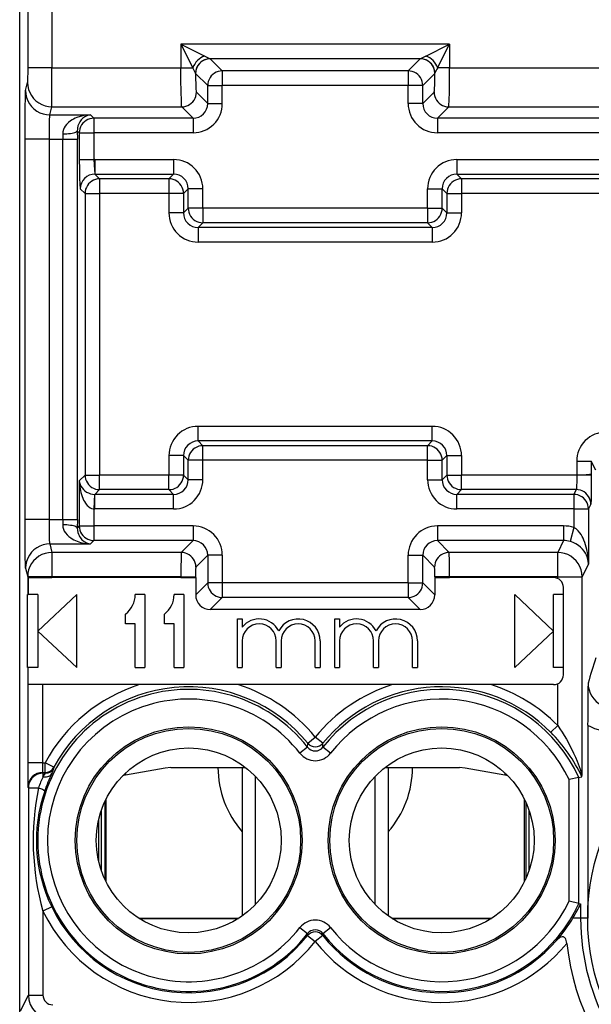
# Model space of a CAD drawing. Extents: x 0 to 420, y 0 to 297.
# Drawn here: x 339 to 350, y 131 to 152 of the extents above; entities that cross this region are included whole.
import ezdxf

# ---------------------------------------------------------------- set-up
doc = ezdxf.new("R2010")
doc.units = 0
doc.layers.get('0').update_dxf_attribs({"linetype": 'CONTINUOUS'})

msp = doc.modelspace()

# ---------------------------------------------------------------- linework, layer by layer
at = {"color": 7}
for p, q in [((338.656677, 127.487801), (338.656677, 162.87178)), ((338.820801, 154.471146), (338.820801, 150.652344)), ((339.32077, 153.746567), (339.32077, 150.652344)), ((347.492035, 151.140137), (341.971344, 151.140137)), ((341.971344, 151.140137), (341.971344, 150.652344)), ((341.971344, 151.140137), (342.21524, 150.652344)), ((341.971344, 151.140137), (342.459137, 150.89624)), ((347.004242, 150.89624), (347.492035, 151.140137)), ((347.248138, 150.652344), (347.492035, 151.140137)), ((347.492035, 151.140137), (347.492035, 150.652344)), ((342.459137, 150.89624), (342.570862, 150.840317)), ((346.892517, 150.840317), (342.570862, 150.840317)), ((342.821381, 150.589905), (342.571411, 150.839874)), ((346.641968, 150.589905), (346.891937, 150.839874)), ((347.004242, 150.89624), (346.892517, 150.840317)), ((338.820801, 150.652344), (338.818329, 150.352905)), ((339.32077, 150.652344), (338.820801, 150.652344)), ((339.32077, 150.652344), (341.971344, 150.652344)), ((341.971344, 150.652344), (342.21524, 150.652344)), ((342.271545, 150.540436), (342.271362, 150.541473)), ((342.521576, 150.290085), (342.271606, 150.540054)), ((346.641968, 150.589905), (342.821381, 150.589905)), ((342.821381, 150.589905), (342.821381, 150.290085)), ((346.641968, 150.589905), (346.641968, 150.290085)), ((346.941803, 150.290085), (347.191772, 150.540054)), ((347.191833, 150.540436), (347.191986, 150.541473)), ((347.492035, 150.652344), (347.248138, 150.652344)), ((347.492035, 150.652344), (352.171356, 150.652344)), ((338.776855, 150.186813), (338.818268, 150.352524)), ((342.521576, 149.919083), (342.288025, 150.152649)), ((342.521576, 149.919083), (342.521576, 150.290085)), ((342.521576, 150.290085), (342.821381, 150.290085)), ((346.641968, 150.290085), (342.821381, 150.290085)), ((342.821381, 149.919083), (342.821381, 150.290085)), ((346.941803, 150.290085), (346.641968, 150.290085)), ((346.641968, 149.919083), (346.641968, 150.290085)), ((346.941803, 149.919083), (346.941803, 150.290085)), ((346.941803, 149.919083), (347.175354, 150.152649)), ((342.521576, 149.919083), (342.821381, 149.919083)), ((346.941803, 149.919083), (346.641968, 149.919083)), ((339.276825, 149.687119), (339.318237, 149.852829)), ((339.318237, 149.852829), (341.98819, 149.852829)), ((342.221741, 149.619263), (341.98819, 149.852829)), ((347.241608, 149.619263), (347.475189, 149.852829)), ((347.475189, 149.852829), (352.188202, 149.852829)), ((339.276825, 149.687119), (340.114655, 149.687119)), ((340.182495, 149.619263), (340.114655, 149.687119)), ((342.221741, 149.619263), (340.182495, 149.619263)), ((340.182495, 149.619263), (340.182495, 149.319443)), ((342.221741, 149.619263), (342.221741, 149.319443)), ((352.421753, 149.619263), (347.241608, 149.619263)), ((347.241608, 149.619263), (347.241608, 149.319443)), ((339.841125, 149.361008), (339.841797, 149.187424)), ((339.88269, 149.319443), (339.841125, 149.361008)), ((339.88269, 149.319443), (339.88269, 148.769165)), ((339.88269, 149.319443), (340.182495, 149.319443)), ((340.182495, 149.319443), (340.182495, 148.769165)), ((342.221741, 149.319443), (340.182495, 149.319443)), ((352.421753, 149.319443), (347.241608, 149.319443)), ((339.268402, 149.187424), (338.768433, 149.187424)), ((338.768433, 141.372162), (338.768433, 149.187424)), ((339.268402, 141.372162), (339.268402, 149.187424)), ((339.268402, 149.187424), (339.541992, 149.187424)), ((339.541321, 149.295914), (339.541992, 149.187424)), ((339.541992, 141.372162), (339.541992, 149.187424)), ((339.541992, 149.187424), (339.841797, 149.187424)), ((339.841797, 141.372162), (339.841797, 149.187424)), ((339.88269, 148.769165), (340.182495, 148.769165)), ((340.202728, 148.769501), (340.182495, 148.769165)), ((340.202728, 148.769501), (340.202728, 148.469681)), ((340.202728, 148.769501), (341.821747, 148.769501)), ((341.821747, 148.769501), (341.821747, 148.469681)), ((347.641602, 148.769501), (347.641602, 148.469681)), ((347.641602, 148.769501), (352.021759, 148.769501)), ((340.202728, 148.469681), (341.821747, 148.469681)), ((340.2995, 148.372925), (340.202728, 148.469681)), ((341.725006, 148.372925), (340.2995, 148.372925)), ((340.2995, 148.372925), (340.2995, 148.073105)), ((341.821747, 148.469681), (341.725006, 148.372925)), ((341.725006, 148.372925), (341.725006, 148.073105)), ((347.641602, 148.469681), (352.021759, 148.469681)), ((347.641602, 148.469681), (347.738373, 148.37291)), ((351.924988, 148.37291), (347.738373, 148.37291)), ((347.738373, 148.37291), (347.738373, 148.073105)), ((339.999664, 148.073105), (339.902893, 148.169861)), ((342.121582, 148.169861), (342.024811, 148.073105)), ((342.421387, 148.169861), (342.121582, 148.169861)), ((342.121582, 147.769501), (342.121582, 148.169861)), ((342.421387, 147.769501), (342.421387, 148.169861)), ((347.041992, 148.169861), (347.341797, 148.169861)), ((347.041992, 147.769501), (347.041992, 148.169861)), ((347.341797, 147.769501), (347.341797, 148.169861)), ((347.341797, 148.169861), (347.438568, 148.073105)), ((339.999664, 148.073105), (339.999664, 142.286484)), ((339.999664, 148.073105), (340.2995, 148.073105)), ((340.2995, 148.073105), (340.2995, 142.286484)), ((341.725006, 148.073105), (340.2995, 148.073105)), ((341.725006, 148.073105), (341.725006, 147.672729)), ((342.024811, 148.073105), (341.725006, 148.073105)), ((342.024811, 148.073105), (342.024811, 147.672729)), ((347.438568, 148.073105), (347.438568, 147.672729)), ((347.438568, 148.073105), (347.738373, 148.073105)), ((347.738373, 148.073105), (347.738373, 147.672729)), ((351.924988, 148.07309), (347.738373, 148.073105)), ((342.024811, 147.672729), (342.121582, 147.769501)), ((342.421387, 147.769501), (342.121582, 147.769501)), ((342.421387, 147.769501), (342.421387, 147.469681)), ((347.041992, 147.769501), (342.421387, 147.769501)), ((347.041992, 147.769501), (347.041992, 147.469681)), ((347.041992, 147.769501), (347.341797, 147.769501)), ((347.438568, 147.672729), (347.341797, 147.769501)), ((342.024811, 147.672729), (341.725006, 147.672729)), ((347.438568, 147.672729), (347.738373, 147.672729)), ((342.324615, 147.372925), (342.421387, 147.469681)), ((347.138733, 147.37291), (342.324615, 147.372925)), ((342.324615, 147.372925), (342.324615, 147.073105)), ((347.041992, 147.469681), (342.421387, 147.469681)), ((347.138733, 147.37291), (347.041992, 147.469681)), ((347.138733, 147.37291), (347.138733, 147.073105)), ((347.138733, 147.073105), (342.324615, 147.073105)), ((347.138733, 143.286484), (342.324615, 143.286484)), ((342.324615, 142.986664), (342.324615, 143.286484)), ((347.138733, 142.986664), (347.138733, 143.286484)), ((342.324615, 142.986664), (342.421387, 142.889908)), ((347.138733, 142.986664), (342.324615, 142.986664)), ((347.041992, 142.889908), (342.421387, 142.889908)), ((342.421387, 142.590088), (342.421387, 142.889908)), ((347.138733, 142.986664), (347.041992, 142.889908)), ((347.041992, 142.590088), (347.041992, 142.889908)), ((341.725006, 142.686844), (341.725006, 142.286484)), ((342.024811, 142.686844), (341.725006, 142.686844)), ((342.024811, 142.686844), (342.121582, 142.590088)), ((342.024811, 142.686844), (342.024811, 142.286484)), ((347.438568, 142.686844), (347.341797, 142.590088)), ((347.438568, 142.686844), (347.438568, 142.286484)), ((347.438568, 142.686844), (347.738373, 142.686844)), ((347.738373, 142.686844), (347.738373, 142.286484)), ((342.421387, 142.590088), (342.121582, 142.590088)), ((342.121582, 142.189713), (342.121582, 142.590088)), ((347.041992, 142.590088), (342.421387, 142.590088)), ((342.421387, 142.189713), (342.421387, 142.590088)), ((347.041992, 142.590088), (347.341797, 142.590088)), ((347.041992, 142.189713), (347.041992, 142.590088)), ((347.341797, 142.189713), (347.341797, 142.590088)), ((350.106689, 142.569489), (350.406647, 142.569489)), ((350.106689, 142.569489), (350.106689, 142.286484)), ((350.406647, 142.569489), (350.406647, 142.307068)), ((350.497589, 142.387543), (350.406647, 142.569489)), ((339.999664, 142.286484), (339.88269, 142.169495)), ((339.999664, 142.286484), (340.2995, 142.286484)), ((341.725006, 142.286484), (340.2995, 142.286484)), ((340.2995, 141.986664), (340.2995, 142.286484)), ((342.024811, 142.286484), (341.725006, 142.286484)), ((341.725006, 141.986664), (341.725006, 142.286484)), ((342.121582, 142.189713), (342.024811, 142.286484)), ((347.341797, 142.189713), (347.438568, 142.286484)), ((347.438568, 142.286484), (347.738373, 142.286484)), ((350.106689, 142.286484), (347.738373, 142.286484)), ((347.738373, 141.986664), (347.738373, 142.286484)), ((350.406372, 142.286484), (350.106689, 142.286484)), ((350.406647, 142.307068), (350.406647, 142.286484)), ((339.88269, 142.169495), (339.88269, 141.240143)), ((342.421387, 142.189713), (342.121582, 142.189713)), ((347.041992, 142.189713), (347.341797, 142.189713)), ((340.192596, 141.889679), (340.182495, 141.590424)), ((340.192596, 141.89006), (340.202728, 141.889908)), ((340.2995, 141.986664), (340.202728, 141.889908)), ((341.821747, 141.889908), (340.202728, 141.889908)), ((340.202728, 141.590088), (340.202728, 141.889908)), ((341.725006, 141.986664), (340.2995, 141.986664)), ((341.821747, 141.889908), (341.725006, 141.986664)), ((341.821747, 141.590088), (341.821747, 141.889908)), ((347.641602, 141.889893), (347.738373, 141.986664)), ((347.641602, 141.590088), (347.641602, 141.889893)), ((350.048218, 141.889893), (347.641602, 141.889893)), ((350.096588, 141.986664), (347.738373, 141.986664)), ((350.096588, 141.986664), (350.048218, 141.889893)), ((350.048218, 141.889893), (350.048218, 141.590088)), ((350.396545, 141.686844), (350.348175, 141.590088)), ((340.182495, 141.590424), (340.202728, 141.590088)), ((340.182495, 141.590424), (340.182495, 141.240128)), ((341.821747, 141.590088), (340.202728, 141.590088)), ((350.048218, 141.590088), (347.641602, 141.590088)), ((350.048218, 141.590088), (350.348175, 141.590088)), ((350.048218, 141.590088), (350.048218, 141.212067)), ((350.348175, 141.590088), (350.348175, 140.460724)), ((339.268402, 141.372162), (338.768433, 141.372162)), ((339.268402, 141.372162), (339.541992, 141.372162)), ((339.541992, 141.372162), (339.541321, 141.263672)), ((339.541992, 141.372162), (339.841797, 141.372162)), ((339.841797, 141.372162), (339.841125, 141.198578)), ((339.88269, 141.240143), (339.841125, 141.198578)), ((339.88269, 141.240143), (340.182495, 141.240128)), ((342.221741, 141.240128), (340.182495, 141.240128)), ((340.182495, 141.240128), (340.182495, 140.940323)), ((342.221741, 141.240128), (342.221741, 140.940323)), ((347.241608, 141.240128), (347.241608, 140.940308)), ((349.838196, 141.240128), (347.241608, 141.240128)), ((349.838196, 141.240128), (349.838196, 140.940308)), ((350.048218, 141.212067), (349.969574, 140.923187)), ((339.276825, 140.872467), (339.32077, 140.69664)), ((339.276825, 140.872467), (340.114655, 140.872467)), ((340.182495, 140.940323), (340.114655, 140.872467)), ((342.221741, 140.940323), (340.182495, 140.940323)), ((342.221741, 140.940323), (341.978088, 140.69664)), ((347.241608, 140.940308), (347.485291, 140.69664)), ((349.838196, 140.940308), (347.241608, 140.940308)), ((349.838196, 140.940308), (349.7164, 140.69664)), ((341.978088, 140.69664), (339.32077, 140.69664)), ((339.32077, 140.69664), (339.32077, 140.196945)), ((342.521576, 140.640503), (342.277893, 140.39682)), ((342.521576, 140.640503), (342.521576, 140.069504)), ((342.821381, 140.640503), (342.521576, 140.640503)), ((342.821381, 140.640503), (342.821381, 140.069504)), ((346.641968, 140.069504), (346.641968, 140.640503)), ((346.641968, 140.640503), (346.941803, 140.640503)), ((346.941803, 140.640503), (347.185455, 140.39682)), ((346.941803, 140.069504), (346.941803, 140.640503)), ((349.7164, 140.69664), (347.485291, 140.69664)), ((349.7164, 140.196945), (349.7164, 140.69664)), ((350.348175, 140.460724), (350.216339, 140.196945)), ((338.776855, 140.372772), (338.820801, 140.196945)), ((339.32077, 140.196945), (338.820801, 140.196945)), ((338.820801, 140.196945), (338.820801, 139.829788)), ((338.830872, 140.179794), (339.32077, 140.179794)), ((338.830872, 140.179794), (338.830872, 139.829788)), ((341.971344, 140.196945), (339.32077, 140.196945)), ((339.32077, 140.196945), (339.32077, 140.179794)), ((341.971344, 140.179794), (339.32077, 140.179794)), ((341.971344, 140.196945), (342.271149, 140.196945)), ((341.971344, 140.196945), (341.971344, 140.179794)), ((341.971344, 140.179794), (342.271149, 140.179794)), ((342.271149, 140.196945), (342.271149, 140.179794)), ((342.275024, 140.179794), (342.271149, 140.179794)), ((342.275024, 140.179794), (342.275024, 139.822937)), ((342.521576, 140.069504), (342.275024, 139.822937)), ((342.821381, 140.069504), (342.521576, 140.069504)), ((346.641968, 140.069504), (342.821381, 140.069504)), ((342.821381, 140.069504), (342.821381, 139.769684)), ((346.641968, 140.069504), (346.641968, 139.769684)), ((346.641968, 140.069504), (346.941803, 140.069504)), ((346.941803, 140.069504), (347.188354, 139.822937)), ((347.188354, 140.179794), (347.1922, 140.179794)), ((347.188354, 140.179794), (347.188354, 139.822937)), ((347.492035, 140.196945), (347.1922, 140.196945)), ((347.1922, 140.196945), (347.1922, 140.179794)), ((347.1922, 140.179794), (347.492035, 140.179794)), ((349.7164, 140.196945), (347.492035, 140.196945)), ((347.492035, 140.196945), (347.492035, 140.179794)), ((349.631683, 140.179794), (347.492035, 140.179794)), ((349.7164, 140.196945), (350.216339, 140.196945)), ((349.7164, 140.16095), (349.7164, 140.196945)), ((350.216339, 136.131775), (350.216339, 140.196945)), ((338.819885, 138.329788), (338.819885, 139.829788)), ((338.820801, 139.829788), (338.830872, 139.829788)), ((339.031677, 139.829788), (338.830872, 139.829788)), ((339.031677, 139.079788), (339.831696, 139.829788)), ((339.031677, 139.829788), (339.031677, 138.329788)), ((339.831696, 138.329788), (339.831696, 139.829788)), ((341.231689, 139.829788), (341.031677, 139.829788)), ((341.231689, 139.829788), (341.231689, 138.329788)), ((342.031677, 139.829788), (341.831696, 139.829788)), ((342.031677, 139.829788), (342.031677, 138.329788)), ((349.631683, 139.079788), (348.831696, 139.829788)), ((348.831696, 138.329788), (348.831696, 139.829788)), ((349.831696, 139.829788), (349.631683, 139.829788)), ((349.631683, 138.329788), (349.631683, 139.829788)), ((349.831696, 138.179794), (349.831696, 139.979797)), ((342.821381, 139.769684), (342.574829, 139.523132)), ((346.641968, 139.769684), (342.821381, 139.769684)), ((346.641968, 139.769684), (346.888519, 139.523132)), ((340.831696, 139.229797), (340.831696, 139.429794)), ((341.631683, 139.229797), (341.631683, 139.429794)), ((346.888519, 139.523132), (342.574829, 139.523132)), ((341.031677, 139.229797), (340.831696, 139.229797)), ((341.031677, 138.329788), (341.031677, 139.229797)), ((341.831696, 139.229797), (341.631683, 139.229797)), ((341.831696, 138.329788), (341.831696, 139.229797)), ((343.131683, 139.329788), (343.231689, 139.329788)), ((343.131683, 138.329788), (343.131683, 139.329788)), ((343.231689, 139.329788), (343.231689, 139.162643)), ((345.131683, 139.329788), (345.231689, 139.329788)), ((345.131683, 138.329788), (345.131683, 139.329788)), ((345.231689, 139.329788), (345.231689, 139.162628)), ((339.031677, 139.079788), (339.831696, 138.329788)), ((349.631683, 139.079788), (348.831696, 138.329788)), ((343.231689, 138.879791), (343.231689, 138.329788)), ((343.931671, 138.329788), (343.931671, 138.879791)), ((344.031677, 138.879791), (344.031677, 138.329788)), ((344.731689, 138.329788), (344.731689, 138.879791)), ((344.831696, 138.879791), (344.831696, 138.329788)), ((345.231689, 138.879791), (345.231689, 138.329788)), ((345.931671, 138.329788), (345.931671, 138.879791)), ((346.031677, 138.879791), (346.031677, 138.329788)), ((346.731689, 138.329788), (346.731689, 138.879791)), ((346.831696, 138.879791), (346.831696, 138.329788)), ((338.821625, 138.329788), (338.819885, 138.329788)), ((339.031677, 138.329788), (338.821625, 138.329788)), ((338.821625, 138.329788), (338.821625, 137.979797)), ((341.031677, 138.329788), (341.231689, 138.329788)), ((341.831696, 138.329788), (342.031677, 138.329788)), ((343.131683, 138.329788), (343.231689, 138.329788)), ((343.931671, 138.329788), (344.031677, 138.329788)), ((344.731689, 138.329788), (344.831696, 138.329788)), ((345.131683, 138.329788), (345.231689, 138.329788)), ((345.931671, 138.329788), (346.031677, 138.329788)), ((346.731689, 138.329788), (346.831696, 138.329788)), ((349.831696, 138.329788), (349.631683, 138.329788)), ((338.82251, 137.979797), (338.82251, 136.376312)), ((339.122498, 137.979797), (338.82251, 137.979797)), ((339.122498, 137.979797), (339.122498, 136.376312)), ((341.120758, 137.979797), (339.122498, 137.979797)), ((343.142609, 137.979797), (341.120758, 137.979797)), ((346.32077, 137.979797), (343.142609, 137.979797)), ((348.342621, 137.979797), (346.32077, 137.979797)), ((349.631683, 137.979797), (348.342621, 137.979797)), ((349.7164, 137.140945), (349.7164, 137.998627)), ((349.574707, 137.000641), (349.7164, 137.140945)), ((350.331696, 137.149521), (350.331696, 133.179794)), ((344.57428, 136.694199), (344.576752, 136.775146)), ((344.576752, 136.775146), (344.731689, 136.901581)), ((344.886597, 136.775146), (344.731689, 136.901581)), ((344.889069, 136.694199), (344.886597, 136.775146)), ((344.573853, 136.693848), (344.416901, 136.570831)), ((345.046448, 136.570831), (344.889069, 136.694199)), ((339.122498, 136.376312), (338.82251, 136.376312)), ((339.122864, 136.376312), (339.126801, 136.376328)), ((339.126801, 136.376328), (339.126801, 136.176361)), ((339.126801, 136.376328), (339.179901, 136.376328)), ((339.179901, 136.176361), (339.179901, 136.376328)), ((339.355774, 136.281204), (339.179901, 136.376328)), ((339.126801, 136.176361), (339.13559, 136.158752)), ((339.126801, 136.176361), (339.179901, 136.176361)), ((339.13559, 136.158752), (339.13559, 136.087234)), ((339.190399, 136.158752), (339.13559, 136.158752)), ((339.13559, 136.087234), (339.190399, 136.158478)), ((339.190399, 136.158752), (339.179901, 136.176361)), ((339.366608, 136.264145), (339.355774, 136.281204)), ((340.831696, 136.165436), (340.831696, 136.118164)), ((341.763214, 136.279785), (343.297882, 136.279785)), ((343.231689, 136.279785), (343.231689, 133.230591)), ((346.165497, 136.279785), (347.700165, 136.279785)), ((346.231689, 136.279785), (346.231689, 133.230606)), ((348.631683, 136.165436), (348.631683, 136.118164)), ((340.831696, 136.118164), (340.772888, 136.107834)), ((340.831696, 136.118164), (340.772888, 136.107834)), ((343.502197, 133.463837), (343.502197, 136.095749)), ((345.961182, 133.463837), (345.961182, 136.095734)), ((348.69046, 136.107834), (348.631683, 136.118164)), ((350.151611, 136.075134), (349.951874, 136.030685)), ((349.951874, 133.5289), (349.951874, 136.030685)), ((350.151825, 136.07518), (350.213593, 136.088608)), ((350.151825, 133.484406), (350.151825, 136.07518)), ((350.213745, 136.088837), (350.216339, 136.131775)), ((338.826843, 135.876328), (338.835602, 135.858795)), ((338.835602, 135.858795), (338.835602, 131.602753)), ((338.835602, 135.858795), (339.042969, 135.858795)), ((340.40564, 135.57399), (340.40564, 133.985596)), ((340.431671, 133.931274), (340.431671, 135.628296)), ((349.031677, 133.931244), (349.031677, 135.628342)), ((349.057709, 135.574036), (349.057709, 133.98555)), ((340.331696, 135.388016), (340.331696, 134.17157)), ((349.129944, 134.166367), (349.129944, 135.393219)), ((340.276642, 135.190536), (340.276642, 134.369049)), ((350.151611, 133.484451), (349.951874, 133.5289)), ((339.315033, 133.414078), (339.13559, 133.327072)), ((339.13559, 133.327072), (339.13559, 131.602753)), ((350.151825, 133.484406), (350.18158, 133.477921)), ((350.181946, 133.477844), (350.186432, 133.476868)), ((350.186798, 133.476776), (350.186798, 133.179794)), ((341.106995, 133.179794), (343.156372, 133.179794)), ((341.110504, 133.177536), (343.152863, 133.177536)), ((346.307007, 133.179794), (348.356384, 133.179794)), ((346.310516, 133.177536), (348.352844, 133.177536)), ((350.186798, 133.179794), (350.028503, 133.179794)), ((350.331696, 133.179794), (350.186798, 133.179794)), ((344.416901, 132.988739), (344.57428, 132.865387)), ((344.889496, 132.865723), (345.046448, 132.988739)), ((344.57428, 132.865387), (344.575531, 132.824585)), ((344.575531, 132.824585), (344.731689, 132.699661)), ((344.887817, 132.824585), (344.731689, 132.699661)), ((344.889069, 132.865387), (344.887817, 132.824585)), ((338.671539, 131.274597), (338.835602, 131.602753)), ((338.835602, 131.602753), (339.13559, 131.602753))]:
    msp.add_line(p, q, dxfattribs=at)
for points in [[(342.571442, 150.839859), (342.528778, 150.836777), (342.486969, 150.827652), (342.44693, 150.812668), (342.409454, 150.79216), (342.375153, 150.766495), (342.34494, 150.736282), (342.319305, 150.702042), (342.298798, 150.664505), (342.283844, 150.624466), (342.274689, 150.582687), (342.271637, 150.540054)], [(347.191742, 150.540054), (347.188629, 150.582687), (347.179535, 150.624466), (347.164581, 150.664505), (347.144073, 150.702042), (347.118439, 150.736282), (347.088165, 150.766495), (347.053925, 150.79216), (347.016388, 150.812668), (346.976349, 150.827652), (346.934601, 150.836777), (346.891937, 150.839859)], [(341.98819, 149.852829), (341.987854, 149.853561), (341.987152, 149.855972), (341.985077, 149.870758), (341.983093, 149.896225), (341.979523, 149.97438), (341.974915, 150.167343), (341.972229, 150.402054), (341.971344, 150.652344)], [(342.271637, 150.540054), (342.272369, 150.470596), (342.273468, 150.404984), (342.274872, 150.34462), (342.276581, 150.290726), (342.278534, 150.244492), (342.28067, 150.206863), (342.283051, 150.178665), (342.285492, 150.160446), (342.287994, 150.152634)], [(342.821381, 150.58992), (342.778717, 150.586807), (342.736969, 150.577682), (342.69693, 150.562698), (342.659393, 150.542191), (342.625153, 150.516556), (342.594879, 150.486282), (342.569244, 150.452072), (342.548737, 150.414536), (342.533783, 150.374496), (342.524689, 150.332718), (342.521576, 150.290085)], [(346.941803, 150.290085), (346.93869, 150.332718), (346.929596, 150.374496), (346.914581, 150.414536), (346.894073, 150.452072), (346.868439, 150.486282), (346.838165, 150.516556), (346.803986, 150.542191), (346.766388, 150.562698), (346.726349, 150.577682), (346.684601, 150.586807), (346.641998, 150.58992)], [(347.175323, 150.152634), (347.177887, 150.160446), (347.180328, 150.178665), (347.182648, 150.206863), (347.184845, 150.244492), (347.186798, 150.290726), (347.188507, 150.34462), (347.189911, 150.404984), (347.19101, 150.470596), (347.191803, 150.540054)], [(347.475189, 149.852829), (347.475525, 149.853546), (347.476227, 149.855972), (347.478302, 149.870758), (347.480255, 149.896225), (347.483826, 149.97438), (347.488464, 150.167343), (347.49115, 150.402054), (347.492035, 150.652344)], [(338.818268, 150.352524), (338.823395, 150.281418), (338.838531, 150.211777), (338.863495, 150.144974), (338.897675, 150.082413), (338.94046, 150.025345), (338.990875, 149.97493), (339.048004, 149.932205), (339.110565, 149.898026), (339.177399, 149.873123), (339.247101, 149.857925), (339.318268, 149.852829)], [(338.768433, 149.187424), (338.770386, 149.82016), (338.772919, 150.061783), (338.774445, 150.137558), (338.776031, 150.179108), (338.776855, 150.186813)], [(338.776886, 150.186813), (338.781952, 150.115707), (338.79715, 150.046066), (338.822052, 149.979263), (338.856232, 149.916702), (338.899017, 149.859634), (338.949493, 149.809219), (339.006561, 149.766495), (339.069122, 149.732315), (339.136017, 149.707413), (339.205719, 149.692215), (339.276825, 149.687119)], [(341.98819, 149.852829), (342.030792, 149.855942), (342.072601, 149.865067), (342.11264, 149.88002), (342.150177, 149.900558), (342.184418, 149.926193), (342.21463, 149.956436), (342.240265, 149.990677), (342.260773, 150.028183), (342.275787, 150.068253), (342.284943, 150.110001), (342.287994, 150.152664)], [(347.175385, 150.152664), (347.178497, 150.110001), (347.187592, 150.068253), (347.202545, 150.028183), (347.223053, 149.990677), (347.248688, 149.956436), (347.278961, 149.926193), (347.313202, 149.900558), (347.350739, 149.88002), (347.390778, 149.865067), (347.432526, 149.855942), (347.475189, 149.852829)], [(339.268402, 149.187424), (339.269287, 149.403717), (339.27179, 149.58255), (339.2742, 149.658539), (339.276398, 149.685669), (339.276825, 149.687119)], [(340.114655, 149.687119), (340.043152, 149.682343), (339.972198, 149.671738), (339.902222, 149.655106), (339.833618, 149.632034), (339.798492, 149.617203), (339.764069, 149.600311), (339.733521, 149.583069), (339.703888, 149.563889), (339.658875, 149.528809), (339.637726, 149.508987), (339.617737, 149.487518), (339.593445, 149.456223), (339.572632, 149.421799), (339.556213, 149.384232), (339.544983, 149.341415), (339.542114, 149.318893), (339.541321, 149.295914)], [(340.114655, 149.687119), (340.074463, 149.680466), (340.034698, 149.667358), (339.995758, 149.647568), (339.958069, 149.620514), (339.93927, 149.603394), (339.921173, 149.583939), (339.905151, 149.563644), (339.890076, 149.541031), (339.870789, 149.50441), (339.855042, 149.462006), (339.844482, 149.413849), (339.841766, 149.387894), (339.841125, 149.361008)], [(340.182526, 149.619278), (340.139862, 149.616165), (340.098053, 149.60704), (340.058014, 149.592056), (340.020538, 149.571548), (339.986237, 149.545914), (339.956024, 149.51564), (339.930389, 149.48143), (339.909882, 149.443893), (339.894928, 149.403854), (339.885773, 149.362076), (339.882721, 149.319443)], [(339.54129, 149.295914), (339.583099, 149.29686), (339.624054, 149.299057), (339.663361, 149.302444), (339.700348, 149.306992), (339.734283, 149.312576), (339.764313, 149.319107), (339.79007, 149.326492), (339.811066, 149.334488), (339.826691, 149.343033), (339.836823, 149.351944), (339.841095, 149.361008)], [(339.88269, 148.769165), (339.883881, 148.568893), (339.88736, 148.391235), (339.89267, 148.257568), (339.89975, 148.179382), (339.902405, 148.17041), (339.902618, 148.170166)], [(340.182495, 148.769165), (340.184967, 148.659698), (340.191345, 148.554733), (340.199066, 148.4841), (340.20166, 148.471909), (340.202393, 148.470139), (340.202728, 148.469681)], [(340.299469, 148.37294), (340.256866, 148.369827), (340.215118, 148.360703), (340.175079, 148.345718), (340.137482, 148.325211), (340.103302, 148.299576), (340.073029, 148.269302), (340.047394, 148.235092), (340.026886, 148.197556), (340.011871, 148.157516), (340.002777, 148.115738), (339.999664, 148.073105)], [(342.024811, 148.073105), (342.021759, 148.115738), (342.012604, 148.157516), (341.997589, 148.197556), (341.977081, 148.235092), (341.951447, 148.269302), (341.921234, 148.299576), (341.886993, 148.325211), (341.849457, 148.345718), (341.809418, 148.360703), (341.767609, 148.369827), (341.725006, 148.37294)], [(347.738373, 148.37294), (347.695709, 148.369827), (347.653961, 148.360703), (347.613922, 148.345718), (347.576385, 148.325211), (347.542145, 148.299576), (347.511871, 148.269302), (347.486237, 148.235092), (347.465729, 148.197556), (347.450775, 148.157516), (347.441681, 148.115738), (347.438568, 148.073105)], [(342.121613, 147.769485), (342.124664, 147.726883), (342.13382, 147.685104), (342.148773, 147.645035), (342.169281, 147.607529), (342.194916, 147.573288), (342.225128, 147.543045), (342.25943, 147.51741), (342.296906, 147.496902), (342.336945, 147.481918), (342.378754, 147.472794), (342.421417, 147.469681)], [(347.042023, 147.469681), (347.084625, 147.472794), (347.126373, 147.481918), (347.166412, 147.496902), (347.20401, 147.51741), (347.23819, 147.543045), (347.268463, 147.573288), (347.294098, 147.607529), (347.314606, 147.645035), (347.32962, 147.685104), (347.338715, 147.726883), (347.341827, 147.769485)], [(342.421417, 142.889908), (342.378754, 142.886795), (342.336945, 142.87767), (342.296906, 142.862686), (342.25943, 142.842178), (342.225128, 142.816544), (342.194916, 142.786301), (342.169281, 142.75206), (342.148773, 142.714554), (342.13382, 142.674484), (342.124664, 142.632706), (342.121613, 142.590103)], [(347.341827, 142.590103), (347.338715, 142.632706), (347.32962, 142.674484), (347.314606, 142.714554), (347.294098, 142.75206), (347.268463, 142.786301), (347.23819, 142.816544), (347.20401, 142.842178), (347.166412, 142.862686), (347.126373, 142.87767), (347.084625, 142.886795), (347.042023, 142.889908)], [(339.999664, 142.286484), (340.002777, 142.243851), (340.011871, 142.202072), (340.026886, 142.162033), (340.047394, 142.124496), (340.073029, 142.090286), (340.103302, 142.060013), (340.137482, 142.034378), (340.175079, 142.01387), (340.215118, 141.998886), (340.256866, 141.989761), (340.299469, 141.986649)], [(341.725006, 141.986649), (341.767609, 141.989761), (341.809418, 141.998886), (341.849457, 142.01387), (341.886993, 142.034378), (341.921234, 142.060013), (341.951447, 142.090286), (341.977081, 142.124496), (341.997589, 142.162033), (342.012604, 142.202072), (342.021759, 142.243851), (342.024811, 142.286484)], [(347.438568, 142.286484), (347.441681, 142.243851), (347.450775, 142.202072), (347.465729, 142.162033), (347.486237, 142.124496), (347.511871, 142.090286), (347.542145, 142.060013), (347.576385, 142.034378), (347.613922, 142.01387), (347.653961, 141.998886), (347.695709, 141.989761), (347.738373, 141.986649)], [(350.106689, 142.286484), (350.105682, 142.15831), (350.102722, 142.051697), (350.099762, 142.004242), (350.098114, 141.991379), (350.097107, 141.987534), (350.096588, 141.986664)], [(350.406647, 142.307068), (350.406311, 142.306366), (350.404663, 142.304993), (350.391968, 142.300949), (350.36972, 142.297363), (350.30069, 142.291443), (350.209106, 142.287735), (350.106689, 142.286484)], [(350.406647, 142.286484), (350.404297, 141.906845), (350.401245, 141.761856), (350.399445, 141.7164), (350.397522, 141.691467), (350.396881, 141.687805), (350.396545, 141.686844)], [(339.88269, 142.169495), (339.887115, 142.088165), (339.897552, 142.007538), (339.914368, 141.927872), (339.926025, 141.886368), (339.93985, 141.845337), (339.954285, 141.809052), (339.970795, 141.773483), (339.987518, 141.742554), (340.006744, 141.712082), (340.025452, 141.686737), (340.046478, 141.662537), (340.063232, 141.64621), (340.081238, 141.631241), (340.107117, 141.614075), (340.134949, 141.600952), (340.164398, 141.592697), (340.182495, 141.590424)], [(339.882721, 142.16951), (339.888458, 142.130569), (339.899933, 142.092422), (339.916962, 142.055771), (339.939117, 142.021317), (339.966095, 141.989761), (339.997162, 141.961716), (340.031891, 141.937698), (340.06955, 141.918198), (340.109406, 141.90358), (340.150665, 141.89415), (340.192596, 141.89006)], [(350.348175, 141.590103), (350.345123, 141.632736), (350.335968, 141.674515), (350.321014, 141.714584), (350.300507, 141.752121), (350.274811, 141.786362), (350.244598, 141.816605), (350.210358, 141.842239), (350.17276, 141.862747), (350.132721, 141.877701), (350.090851, 141.886826), (350.048248, 141.889908)], [(350.396515, 141.686844), (350.393463, 141.729507), (350.384308, 141.771286), (350.369415, 141.811356), (350.348907, 141.848892), (350.323212, 141.883133), (350.292999, 141.913376), (350.258698, 141.939011), (350.221161, 141.959518), (350.181061, 141.974472), (350.139252, 141.983597), (350.096588, 141.986649)], [(338.776855, 140.372772), (338.77652, 140.374878), (338.775848, 140.383606), (338.774231, 140.429718), (338.771393, 140.620346), (338.768768, 141.093658), (338.768433, 141.372162)], [(339.276825, 140.872467), (339.27652, 140.873383), (339.275909, 140.877014), (339.27417, 140.902023), (339.272552, 140.946625), (339.27002, 141.082535), (339.268402, 141.372162)], [(339.841095, 141.198563), (339.836823, 141.207657), (339.826691, 141.216537), (339.811066, 141.225082), (339.79007, 141.233109), (339.764313, 141.240463), (339.734283, 141.246994), (339.700348, 141.252579), (339.663361, 141.257126), (339.624054, 141.260544), (339.583099, 141.262711), (339.54129, 141.263687)], [(339.541321, 141.263672), (339.542114, 141.24057), (339.544983, 141.217972), (339.549805, 141.196045), (339.556366, 141.174896), (339.573944, 141.135284), (339.596222, 141.099396), (339.629395, 141.059143), (339.666779, 141.024002), (339.707153, 140.993454), (339.737793, 140.973969), (339.769348, 140.956512), (339.804047, 140.93988), (339.839417, 140.925293), (339.906677, 140.903229), (339.975342, 140.887268), (340.04483, 140.87706), (340.114655, 140.872467)], [(339.882721, 141.240128), (339.885773, 141.197495), (339.894928, 141.155716), (339.909882, 141.115677), (339.930389, 141.07814), (339.956024, 141.0439), (339.986237, 141.013687), (340.020538, 140.988022), (340.058014, 140.967514), (340.098053, 140.95253), (340.139862, 140.943405), (340.182526, 140.940323)], [(339.841125, 141.198578), (339.843658, 141.151733), (339.852051, 141.10817), (339.865021, 141.068802), (339.876099, 141.043915), (339.888428, 141.021271), (339.903564, 140.998123), (339.919556, 140.977524), (339.937225, 140.958221), (339.955566, 140.941147), (339.993774, 140.913193), (340.033356, 140.892761), (340.073792, 140.879288), (340.114655, 140.872467)], [(350.348175, 140.460724), (350.344116, 140.560059), (350.333374, 140.658859), (350.315643, 140.756821), (350.303741, 140.806152), (350.289734, 140.855087), (350.273987, 140.901978), (350.25592, 140.948181), (350.238251, 140.987427), (350.218292, 141.026154), (350.197052, 141.062119), (350.173309, 141.09697), (350.136444, 141.141693), (350.115356, 141.162872), (350.092926, 141.18222), (350.071075, 141.198212), (350.048218, 141.212067)], [(339.276825, 140.872452), (339.205719, 140.867355), (339.136017, 140.852188), (339.069122, 140.827255), (339.006561, 140.793106), (338.949493, 140.750381), (338.899017, 140.699966), (338.856232, 140.642899), (338.822052, 140.580307), (338.79715, 140.513535), (338.781952, 140.443863), (338.776886, 140.372757)], [(350.348175, 140.460724), (350.342712, 140.520569), (350.336975, 140.550491), (350.329193, 140.580276), (350.319397, 140.609726), (350.307434, 140.638962), (350.285309, 140.682449), (350.257812, 140.725082), (350.224487, 140.766479), (350.184814, 140.806168), (350.141144, 140.841263), (350.090485, 140.873459), (350.062531, 140.888), (350.032928, 140.901245), (350.001831, 140.912903), (349.969482, 140.922806)], [(339.32077, 140.69664), (339.249664, 140.691544), (339.179962, 140.676346), (339.113068, 140.651443), (339.050507, 140.617264), (338.993439, 140.574539), (338.942963, 140.524124), (338.900177, 140.467056), (338.865997, 140.404495), (338.841095, 140.337692), (338.825897, 140.268051), (338.820831, 140.196945)], [(342.277863, 140.396805), (342.274811, 140.439468), (342.265656, 140.481216), (342.250702, 140.521286), (342.230194, 140.558792), (342.204559, 140.593033), (342.174347, 140.623276), (342.140045, 140.648911), (342.10257, 140.669449), (342.062531, 140.684402), (342.020721, 140.693527), (341.978058, 140.69664)], [(347.48526, 140.69664), (347.442657, 140.693527), (347.400909, 140.684402), (347.36087, 140.669449), (347.323273, 140.648911), (347.289093, 140.623276), (347.25882, 140.593033), (347.233185, 140.558792), (347.212677, 140.521286), (347.197662, 140.481216), (347.188568, 140.439468), (347.185455, 140.396805)], [(350.216339, 140.196945), (350.211212, 140.268021), (350.196014, 140.337662), (350.171051, 140.404434), (350.136871, 140.466995), (350.094147, 140.524063), (350.043671, 140.574478), (349.986603, 140.617203), (349.923981, 140.651382), (349.857208, 140.676346), (349.787506, 140.691513), (349.7164, 140.69664)], [(342.521576, 140.069504), (342.524689, 140.026871), (342.533783, 139.985092), (342.548737, 139.945053), (342.569244, 139.907516), (342.594879, 139.873306), (342.625153, 139.843033), (342.659393, 139.817398), (342.69693, 139.79689), (342.736969, 139.781906), (342.778717, 139.772781), (342.821381, 139.769669)], [(346.641998, 139.769669), (346.684601, 139.772781), (346.726349, 139.781906), (346.766388, 139.79689), (346.803986, 139.817398), (346.838165, 139.843033), (346.868439, 139.873306), (346.894073, 139.907516), (346.914581, 139.945053), (346.929596, 139.985092), (346.93869, 140.026871), (346.941803, 140.069504)], [(349.7164, 137.140945), (349.76239, 137.074188), (349.806732, 137.006302), (349.851227, 136.934418), (349.893799, 136.86171), (349.971558, 136.717651), (350.04184, 136.572647), (350.079773, 136.487427), (350.114227, 136.405029), (350.174805, 136.246613), (350.206482, 136.157394), (350.215118, 136.133957), (350.216095, 136.131989), (350.216217, 136.131821), (350.216339, 136.131775)], [(339.13559, 136.158768), (339.092926, 136.155685), (339.051056, 136.146591), (339.011017, 136.131638), (338.973419, 136.111099), (338.939117, 136.085464), (338.908844, 136.055191), (338.883209, 136.02095), (338.862701, 135.983383), (338.847809, 135.943283), (338.838654, 135.901474), (338.835602, 135.85878)], [(339.179901, 136.176346), (339.203766, 136.17778), (339.227203, 136.182053), (339.250031, 136.189072), (339.271881, 136.198746), (339.292389, 136.210983), (339.311249, 136.22554), (339.328278, 136.242264), (339.34317, 136.26091), (339.355804, 136.281204)], [(339.13559, 136.087234), (339.161407, 136.083572), (339.186798, 136.082779), (339.211273, 136.084854), (339.234283, 136.089767), (339.255585, 136.097427), (339.274628, 136.107681), (339.291168, 136.120346), (339.30484, 136.135178), (339.315338, 136.151932)], [(339.17038, 135.793991), (339.169037, 135.797562), (339.164032, 135.802322), (339.155426, 135.808151), (339.143463, 135.814987), (339.128326, 135.822678), (339.110382, 135.83107), (339.089874, 135.840012), (339.067291, 135.849319), (339.042999, 135.85878)], [(349.903076, 132.664398), (349.899109, 132.692337), (349.8927, 132.719879), (349.882721, 132.747314), (349.875458, 132.76123), (349.866547, 132.774139), (349.852997, 132.787567), (349.841064, 132.794968), (349.831818, 132.798508), (349.804871, 132.800446), (349.779388, 132.793488), (349.762695, 132.785217), (349.744873, 132.773651), (349.716339, 132.749771), (349.692749, 132.725388)]]:
    msp.add_lwpolyline(points, dxfattribs=at)
for centre, radius in [((354.831696, 133.179794), 4.5), ((342.131683, 134.779785), 2.333165), ((342.131683, 134.779785), 2.3), ((347.331696, 134.779785), 2.333165), ((347.331696, 134.779785), 2.3), ((342.131683, 134.779785), 1.9), ((347.331696, 134.779785), 1.9)]:
    msp.add_circle(centre, radius, dxfattribs=at)
for centre, radius, start, end in [((342.598969, 150.512512), 0.408714, 110.022067, 159.977866), ((342.571716, 150.539948), 0.300397, 90.163913, 179.637814), ((346.891663, 150.539948), 0.300397, 0.362169, 89.836078), ((346.86441, 150.512512), 0.408715, 20.022184, 69.977802), ((264.12085, 150.432556), 75.199935, 359.558295, 0.16746), ((341.78363, 150.358688), 0.521524, 20.584725, 34.229811), ((347.679749, 150.358688), 0.521524, 145.77017, 159.415263), ((342.221924, 149.918915), 0.599458, 269.984213, 0.015778), ((342.222382, 149.918472), 0.299189, 269.882955, 0.117029), ((347.241455, 149.918915), 0.599458, 179.9842, 270.015782), ((347.240997, 149.918472), 0.299189, 179.882949, 270.117026), ((341.82193, 148.170029), 0.599457, 359.984206, 90.01576), ((347.641449, 148.170029), 0.599457, 89.984204, 180.015759), ((340.202118, 148.170471), 0.299189, 89.882954, 180.117023), ((341.822357, 148.170471), 0.299189, 359.882956, 90.117031), ((347.640991, 148.170471), 0.299189, 89.882954, 180.117023), ((342.324463, 147.672577), 0.599458, 179.9842, 270.015782), ((342.324005, 147.672119), 0.299189, 179.882949, 270.117026), ((347.139343, 147.672119), 0.299189, 269.882955, 0.117029), ((347.138916, 147.672562), 0.599458, 269.984192, 0.015779), ((342.324463, 142.687012), 0.599458, 89.984191, 180.015773), ((347.138916, 142.687012), 0.599458, 359.984193, 90.01578), ((350.706482, 142.569733), 0.599774, 90.007222, 180.022985), ((342.324005, 142.687454), 0.299189, 89.882954, 180.117023), ((347.139343, 142.687454), 0.299189, 359.882956, 90.117031), ((341.822357, 142.189102), 0.299189, 269.882955, 0.117029), ((341.82193, 142.18956), 0.599458, 269.984192, 0.015779), ((347.641449, 142.18956), 0.599457, 179.9842, 270.015755), ((347.640991, 142.189102), 0.299189, 179.882963, 270.117026), ((342.221924, 140.640671), 0.599458, 359.984209, 90.015767), ((347.241455, 140.640656), 0.599458, 89.984204, 180.015773), ((349.838196, 140.440536), 0.799591, 74.772888, 90.000501), ((342.222351, 140.641113), 0.299189, 359.882956, 90.117031), ((347.240997, 140.641113), 0.299189, 89.882954, 180.117023), ((349.838409, 140.440887), 0.499434, 74.783543, 90.022146), ((353.001801, 140.334488), 11.030494, 178.11837, 180.714378), ((336.461578, 140.334488), 11.030494, 359.285601, 1.881618), ((344.098175, 140.250595), 1.82705, 175.407126, 181.681984), ((345.365173, 140.250595), 1.82705, 358.318002, 4.592857), ((349.631683, 139.979797), 0.2, 0.000009, 89.999989), ((340.531677, 139.829788), 0.5, 306.869891, 359.999992), ((341.331696, 139.829788), 0.5, 306.869891, 359.999992), ((342.574738, 139.822861), 0.299729, 179.984623, 270.0154), ((346.888611, 139.822861), 0.299729, 269.984589, 0.01536), ((343.581696, 138.879791), 0.450005, 27.266465, 141.056807), ((343.581696, 138.879791), 0.35, 359.999992, 179.999991), ((344.381683, 138.879791), 0.45, 359.999992, 152.733207), ((344.381683, 138.879791), 0.350014, 359.999992, 179.999991), ((345.581696, 138.879791), 0.45, 27.266037, 141.057545), ((345.581696, 138.879791), 0.35, 359.999992, 179.999991), ((346.381683, 138.879791), 0.45, 359.999993, 152.733944), ((346.381683, 138.879791), 0.35, 359.999992, 179.999991), ((375.750793, 130.578262), 26.475415, 162.522507, 163.694486), ((349.631683, 138.179794), 0.2, 269.999991, 359.999993), ((342.131683, 134.779785), 3.355887, 107.532033, 151.592237), ((342.131683, 134.779785), 3.355887, 39.216894, 72.467952), ((347.331696, 134.779785), 3.355887, 107.532033, 140.783094), ((347.331696, 134.779785), 3.355887, 44.715575, 72.467952), ((395.982544, 137.118851), 45.650931, 178.879622, 179.96151), ((350.839264, 138.008591), 0.498673, 179.669287, 309.756893), ((342.131683, 134.779785), 3.10343, 38.087645, 321.912338), ((342.131683, 134.779785), 3.155917, 39.216897, 151.592237), ((347.331696, 134.779785), 3.155917, 44.715579, 140.783094), ((347.331696, 134.779785), 3.10343, 24.670804, 141.912343), ((342.131683, 134.779785), 2.903461, 38.087641, 321.912335), ((347.331696, 134.779785), 2.903461, 25.520081, 141.912343), ((350.839569, 138.009781), 0.999041, 239.443268, 309.605775), ((347.202545, 134.659912), 3.332239, 25.383749, 44.618101), ((344.731689, 136.901703), 0.200052, 219.24506, 320.754921), ((344.731689, 136.817474), 0.399894, 218.08013, 321.919848), ((344.731689, 136.817352), 0.19984, 218.042755, 321.957236), ((359.140015, 136.269104), 20.317421, 179.69766, 181.107715), ((343.275024, 136.357269), 4.15242, 179.737275, 182.497167), ((339.12677, 135.876434), 0.299934, 89.998391, 180.019229), ((339.190369, 136.358795), 0.200036, 270.011342, 331.760851), ((338.120087, 136.778015), 1.348526, 332.354852, 337.596027), ((346.966766, 103.539543), 33.151223, 99.030735, 100.66481), ((344.731689, 136.279785), 2, 179.999995, 221.409793), ((344.731689, 136.279785), 2, 318.590544, 359.999992), ((342.496582, 103.539543), 33.151223, 79.335174, 80.969249), ((342.496582, 103.539543), 33.151223, 79.335174, 80.969249), ((341.259186, 135.092438), 2.345005, 154.899019, 160.924694), ((342.680878, 134.579346), 3.714727, 154.954835, 160.91397), ((344.29187, 134.780991), 5.358247, 168.396142, 195.746791), ((342.105011, 134.779465), 3.105086, 160.928792, 206.076646), ((347.331696, 134.779785), 2.903461, 218.087643, 334.479903), ((342.131683, 134.779785), 3.329704, 205.86741, 321.338472), ((342.131683, 134.779785), 3.129735, 205.86741, 321.338476), ((347.331696, 134.779785), 3.10343, 218.087643, 335.329183), ((347.383545, 134.780334), 3.091515, 328.820596, 335.060966), ((344.731689, 132.742096), 0.399893, 38.080149, 141.919884), ((347.399902, 134.770752), 3.072564, 318.264874, 328.815426), ((354.831696, 133.179794), 4.95549, 185.969867, 359.999991), ((354.831696, 133.179794), 5.996076, 215.404677, 359.999992), ((354.831696, 133.179794), 4.644878, 179.999991, 359.999992), ((354.831696, 133.179794), 5.696088, 215.404677, 359.999992), ((344.731689, 132.742233), 0.19984, 38.04275, 141.957231), ((344.731689, 132.699539), 0.200053, 38.690471, 141.309511), ((347.331696, 134.779785), 3.129735, 218.661516, 318.972918), ((347.331696, 134.779785), 3.329704, 218.661516, 320.556945), ((339.335602, 131.602814), 0.500009, 180.006374, 269.995121), ((339.335571, 131.602737), 0.199981, 179.99424, 269.998194)]:
    msp.add_arc(centre, radius, start, end, dxfattribs=at)

doc.saveas('drawing.dxf')
